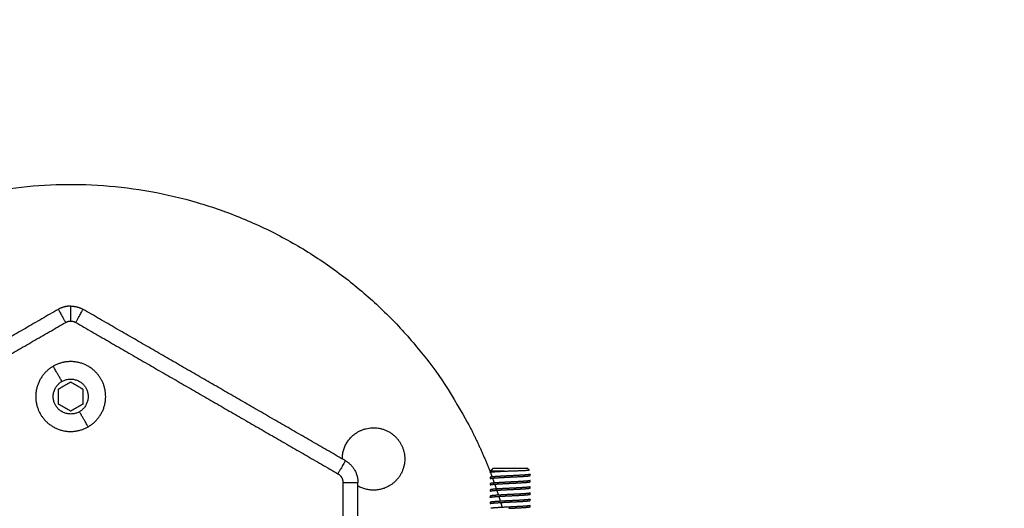
# Model space of a CAD drawing. Units: millimetres. Extents: x 43.9 to 58.4, y 2.8 to 17.1.
# Drawn here: x 54 to 54.2, y 6.7 to 6.8 of the extents above; entities that cross this region are included whole.
import ezdxf

# ---------------------------------------------------------------- set-up
doc = ezdxf.new("R2010")
doc.units = ezdxf.units.MM
doc.header["$LTSCALE"] = 20
doc.header["$PDSIZE"] = -1
doc.layers.add('DIASTASEIS', color=253, linetype='Continuous', lineweight=5)
doc.layers.add('Layer 1', color=8, linetype='Continuous')
doc.styles.get("Standard").update_dxf_attribs({"font": 'ARIALN.TTF'})
doc.dimstyles.new('STANDARD_ACAD', dxfattribs={"dimtxt": 0.18, "dimasz": 0.15, "dimexe": 0.18, "dimexo": 0.0625, "dimgap": 0.09, "dimtad": 0, "dimtih": 1, "dimtoh": 1, "dimzin": 0, "dimdsep": 46, "dimtxsty": 'Standard', "dimblk": 'OBLIQUE', "dimcen": 0.09, "dimadec": 0, "dimazin": 0, "dimtfac": 1, "dimtofl": 0, "dimtmove": 0, "dimatfit": 3, "dimfxl": 1, "dimtolj": 1, "dimtzin": 0, "dimarcsym": 0})

# ---------------------------------------------------------------- blocks, each defined once
blk = doc.blocks.new('s29b')
at = {"lineweight": -3}
for points, weights, knots in [([(54.01454, 6.73996), (54.09249, 6.78496), (54.13749, 6.70702), (54.14126, 6.70049), (54.14389, 6.69342)], [1, 0.707106781187, 1, 0.966448273078, 0.940583432074], [0, 0, 0, 141.371669, 141.371669, 157.566184, 157.566184, 157.566184]), ([(54.01454, 6.73996), (53.9366, 6.69496), (53.9816, 6.61702), (54.01543, 6.55842), (54.08112, 6.57464)], [1, 0.707106781187, 1, 0.762538228113, 0.910118440715], [-282.743339, -282.743339, -282.743339, -141.371669, -141.371669, -26.755267, -26.755267, -26.755267]), ([(54.06304, 6.70346), (54.06911, 6.70696), (54.06561, 6.71302), (54.06211, 6.71908), (54.05604, 6.71558)], [1, 0.707106781187, 1, 0.707106781187, 1], [0, 0, 0, 10.995574, 10.995574, 21.991149, 21.991149, 21.991149]), ([(54.05604, 6.71558), (54.04998, 6.71208), (54.05348, 6.70602), (54.05698, 6.69996), (54.06304, 6.70346)], [1, 0.707106781187, 1, 0.707106781187, 1], [0, 0, 0, 10.995574, 10.995574, 21.991149, 21.991149, 21.991149]), ([(54.06129, 6.70649), (54.05826, 6.70474), (54.05651, 6.70777), (54.05476, 6.7108), (54.05779, 6.71255)], [1, 0.707106781187, 1, 0.707106781187, 1], [0, 0, 0, 5.497787, 5.497787, 10.995574, 10.995574, 10.995574]), ([(54.05779, 6.71255), (54.06082, 6.7143), (54.06257, 6.71127), (54.06432, 6.70824), (54.06129, 6.70649)], [1, 0.707106781187, 1, 0.707106781187, 1], [0, 0, 0, 5.497787, 5.497787, 10.995574, 10.995574, 10.995574]), ([(54.11704, 6.70243), (54.12245, 6.70556), (54.12558, 6.70014), (54.1287, 6.69473), (54.12329, 6.69161)], [1, 0.707106781187, 1, 0.707106781187, 1], [-19.634954, -19.634954, -19.634954, -9.817477, -9.817477, 0, 0, 0]), ([(54.14354, 6.69433), (54.14354, 6.69441), (54.14472, 6.69449), (54.14539, 6.69453), (54.1463, 6.69458)], [1, 0.923879532511, 1, 0.954606680957, 0.963352635666], [0, 0, 0, 3.317397, 3.317397, 5.232171, 5.232171, 5.232171]), ([(54.15154, 6.69396), (54.15154, 6.69388), (54.15037, 6.6938), (54.1492, 6.69372), (54.14754, 6.69365), (54.14589, 6.69357), (54.14472, 6.69349), (54.14354, 6.69341), (54.14354, 6.69333)], [1, 0.923879532511, 1, 0.923879532511, 1, 0.923879532511, 1, 0.923879532511, 1], [-13.269561, -13.269561, -13.269561, -9.952171, -9.952171, -6.634781, -6.634781, -3.31739, -3.31739, 0, 0, 0]), ([(54.15104, 6.69508), (54.15104, 6.69508), (54.14754, 6.69508), (54.14404, 6.69508), (54.14404, 6.69508)], [1, 0.707106781187, 1, 0.707106781187, 1], [0, 0, 0, 5.497787, 5.497787, 10.995574, 10.995574, 10.995574]), ([(54.14354, 6.69308), (54.14354, 6.69316), (54.14472, 6.69324), (54.14589, 6.69332), (54.14754, 6.6934), (54.1492, 6.69347), (54.15037, 6.69355), (54.15154, 6.69363), (54.15154, 6.69371)], [1, 0.923879532511, 1, 0.923879532511, 1, 0.923879532511, 1, 0.923879532511, 1], [0, 0, 0, 3.317396, 3.317396, 6.634787, 6.634787, 9.952177, 9.952177, 13.269567, 13.269567, 13.269567]), ([(54.15154, 6.69271), (54.15154, 6.69263), (54.15037, 6.69255), (54.1492, 6.69247), (54.14754, 6.6924), (54.14589, 6.69232), (54.14472, 6.69224), (54.14354, 6.69216), (54.14354, 6.69208)], [1, 0.923879532511, 1, 0.923879532511, 1, 0.923879532511, 1, 0.923879532511, 1], [-13.269561, -13.269561, -13.269561, -9.952171, -9.952171, -6.634781, -6.634781, -3.31739, -3.31739, 0, 0, 0]), ([(54.14354, 6.69183), (54.14354, 6.69191), (54.14472, 6.69199), (54.14589, 6.69207), (54.14754, 6.69215), (54.1492, 6.69222), (54.15037, 6.6923), (54.15154, 6.69238), (54.15154, 6.69246)], [1, 0.923879532511, 1, 0.923879532511, 1, 0.923879532511, 1, 0.923879532511, 1], [0, 0, 0, 3.317393, 3.317393, 6.634784, 6.634784, 9.952174, 9.952174, 13.269569, 13.269569, 13.269569]), ([(54.15154, 6.69146), (54.15154, 6.69138), (54.15037, 6.6913), (54.1492, 6.69122), (54.14754, 6.69115), (54.14589, 6.69107), (54.14472, 6.69099), (54.14354, 6.69091), (54.14354, 6.69083)], [1, 0.923879532511, 1, 0.923879532511, 1, 0.923879532511, 1, 0.923879532511, 1], [-13.269561, -13.269561, -13.269561, -9.952171, -9.952171, -6.634781, -6.634781, -3.31739, -3.31739, 0, 0, 0]), ([(54.14354, 6.69058), (54.14354, 6.69066), (54.14472, 6.69074), (54.14589, 6.69082), (54.14754, 6.6909), (54.1492, 6.69097), (54.15037, 6.69105), (54.15154, 6.69113), (54.15154, 6.69121)], [1, 0.923879532511, 1, 0.923879532511, 1, 0.923879532511, 1, 0.923879532511, 1], [0, 0, 0, 3.31739, 3.31739, 6.634781, 6.634781, 9.952171, 9.952171, 13.269556, 13.269556, 13.269556]), ([(54.15154, 6.69021), (54.15154, 6.69013), (54.15037, 6.69005), (54.1492, 6.68997), (54.14754, 6.6899), (54.14589, 6.68982), (54.14472, 6.68974), (54.14354, 6.68966), (54.14354, 6.68958)], [1, 0.923879532511, 1, 0.923879532511, 1, 0.923879532511, 1, 0.923879532511, 1], [-13.269561, -13.269561, -13.269561, -9.952171, -9.952171, -6.634781, -6.634781, -3.31739, -3.31739, 0, 0, 0]), ([(54.14354, 6.68933), (54.14354, 6.68941), (54.14472, 6.68949), (54.14589, 6.68957), (54.14754, 6.68965), (54.1492, 6.68972), (54.15037, 6.6898), (54.15154, 6.68988), (54.15154, 6.68996)], [1, 0.923879532511, 1, 0.923879532511, 1, 0.923879532511, 1, 0.923879532511, 1], [0, 0, 0, 3.317388, 3.317388, 6.634778, 6.634778, 9.952168, 9.952168, 13.269558, 13.269558, 13.269558]), ([(54.15154, 6.68896), (54.15154, 6.68888), (54.15037, 6.6888), (54.1492, 6.68872), (54.14754, 6.68865), (54.14589, 6.68857), (54.14472, 6.68849), (54.14354, 6.68841), (54.14354, 6.68833)], [1, 0.923879532511, 1, 0.923879532511, 1, 0.923879532511, 1, 0.923879532511, 1], [-13.269561, -13.269561, -13.269561, -9.952171, -9.952171, -6.634781, -6.634781, -3.31739, -3.31739, 0, 0, 0]), ([(54.14354, 6.68808), (54.14354, 6.68816), (54.14472, 6.68824), (54.14589, 6.68832), (54.14754, 6.6884), (54.1492, 6.68847), (54.15037, 6.68855), (54.15154, 6.68863), (54.15154, 6.68871)], [1, 0.923879532511, 1, 0.923879532511, 1, 0.923879532511, 1, 0.923879532511, 1], [0, 0, 0, 3.317395, 3.317395, 6.634786, 6.634786, 9.952176, 9.952176, 13.269567, 13.269567, 13.269567]), ([(54.15154, 6.68771), (54.15154, 6.68763), (54.15037, 6.68755), (54.1492, 6.68747), (54.14754, 6.6874), (54.14589, 6.68732), (54.14472, 6.68724), (54.14395, 6.68719), (54.14367, 6.68713)], [1, 0.923879532511, 1, 0.923879532511, 1, 0.923879532511, 1, 0.94869670998, 0.966547686971], [-13.269561, -13.269561, -13.269561, -9.952171, -9.952171, -6.634781, -6.634781, -3.31739, -3.31739, -1.081552, -1.081552, -1.081552]), ([(54.14728, 6.68713), (54.14741, 6.68714), (54.14754, 6.68715), (54.1492, 6.68722), (54.15037, 6.6873), (54.15154, 6.68738), (54.15154, 6.68746)], [0.988163220194, 0.993532024587, 1, 0.923879532511, 1, 0.923879532511, 1], [6.352908, 6.352908, 6.352908, 6.634787, 6.634787, 9.952178, 9.952178, 13.269568, 13.269568, 13.269568])]:
    blk.add_rational_spline(points, weights, degree=2, knots=knots, dxfattribs=at)
for points, weights in [([(54.05954, 6.72764), (54.0582, 6.72764), (54.05704, 6.72697)], [1, 0.965925826289, 1]), ([(54.05954, 6.72764), (54.06088, 6.72764), (54.06204, 6.72697)], [1, 0.965925826289, 1]), ([(54.11392, 6.69702), (54.11392, 6.70063), (54.11704, 6.70243)], [0.868279549091, 0.807114226286, 1]), ([(54.11454, 6.69666), (54.11704, 6.69522), (54.11704, 6.69233)], [1, 0.866025403785, 1]), ([(54.1463, 6.69458), (54.14354, 6.69458), (54.14354, 6.69458)], [1, 0.809583304591, 1]), ([(54.14398, 6.69318), (54.14416, 6.69269), (54.14433, 6.69221)], [0.939733565105, 0.938031318668, 0.936362695311]), ([(54.14441, 6.69197), (54.14459, 6.69148), (54.14475, 6.69099)], [0.935529600104, 0.933869217018, 0.93224246408]), ([(54.12329, 6.69161), (54.12017, 6.6898), (54.11704, 6.6916)], [1, 0.807114226286, 0.868279549091]), ([(54.14484, 6.69075), (54.145, 6.69026), (54.14516, 6.68977)], [0.931432879448, 0.929823182411, 0.928246756324]), ([(54.14524, 6.68952), (54.1454, 6.68903), (54.14555, 6.68854)], [0.927463238731, 0.925905605768, 0.92438079956]), ([(54.14562, 6.6883), (54.14577, 6.6878), (54.14592, 6.68731)], [0.923623008702, 0.922116573342, 0.920642525021])]:
    blk.add_rational_spline(points, weights, degree=2, dxfattribs=at)
for points in [[(54.05704, 6.72697), (54.03079, 6.71181), (54.00454, 6.69666)], [(54.11454, 6.69666), (54.08829, 6.71181), (54.06204, 6.72697)], [(54.05954, 6.71241), (54.05829, 6.71168), (54.05704, 6.71096)], [(54.06204, 6.71096), (54.06079, 6.71168), (54.05954, 6.71241)], [(54.05704, 6.71096), (54.05704, 6.70952), (54.05704, 6.70807)], [(54.06204, 6.70807), (54.06204, 6.70952), (54.06204, 6.71096)], [(54.05704, 6.70807), (54.05829, 6.70735), (54.05954, 6.70663)], [(54.05954, 6.70663), (54.06079, 6.70735), (54.06204, 6.70807)], [(54.14404, 6.69508), (54.14379, 6.69483), (54.14354, 6.69458)], [(54.14354, 6.69458), (54.14354, 6.69446), (54.14354, 6.69433)], [(54.15104, 6.69508), (54.15117, 6.69495), (54.15131, 6.69482)], [(54.15154, 6.69371), (54.15154, 6.69383), (54.15154, 6.69396)], [(54.11704, 6.63171), (54.11704, 6.66202), (54.11704, 6.69233)], [(54.14354, 6.69333), (54.14354, 6.69321), (54.14354, 6.69308)], [(54.14354, 6.69208), (54.14354, 6.69196), (54.14354, 6.69183)], [(54.15154, 6.69246), (54.15154, 6.69258), (54.15154, 6.69271)], [(54.14354, 6.69083), (54.14354, 6.69071), (54.14354, 6.69058)], [(54.15154, 6.69121), (54.15154, 6.69133), (54.15154, 6.69146)], [(54.15154, 6.68996), (54.15154, 6.69008), (54.15154, 6.69021)], [(54.14354, 6.68958), (54.14354, 6.68946), (54.14354, 6.68933)], [(54.14354, 6.68833), (54.14354, 6.68821), (54.14354, 6.68808)], [(54.15154, 6.68871), (54.15154, 6.68883), (54.15154, 6.68896)], [(54.15154, 6.68746), (54.15154, 6.68758), (54.15154, 6.68771)]]:
    blk.add_open_spline(points, degree=2, dxfattribs=at)
blk.add_open_spline([(54.1463, 6.69458), (54.1466, 6.69459), (54.1469, 6.6946), (54.1475, 6.69462), (54.14781, 6.69463), (54.14841, 6.69465), (54.14871, 6.69466), (54.14927, 6.69468), (54.14953, 6.69469), (54.15002, 6.69471), (54.15024, 6.69472), (54.15053, 6.69473), (54.15062, 6.69474), (54.15079, 6.69475), (54.15086, 6.69475), (54.15106, 6.69477), (54.15116, 6.69478), (54.15126, 6.6948), (54.15128, 6.6948), (54.15131, 6.69481), (54.15131, 6.69482), (54.15131, 6.69482)], degree=3, knots=[0, 0, 0, 0, 0.918092, 0.918092, 1.836185, 1.836185, 2.754277, 2.754277, 3.672369, 3.672369, 4.590462, 4.590462, 5.049508, 5.049508, 5.508554, 5.508554, 6.426646, 6.426646, 6.885692, 6.885692, 7.344738, 7.344738, 7.344738, 7.344738], dxfattribs=at)
at = {"layer": 'Layer 1', "lineweight": -3}
for points, weights in [([(54.05954, 6.72464), (54.05954, 6.72764), (54.05954, 6.72764)], [1, 0.707106781187, 1]), ([(54.05704, 6.72697), (54.05704, 6.72697), (54.05854, 6.72437)], [1, 0.707106781187, 1]), ([(54.06054, 6.72437), (54.06204, 6.72697), (54.06204, 6.72697)], [1, 0.707106781187, 1]), ([(54.05854, 6.72437), (54.05901, 6.72464), (54.05954, 6.72464)], [1, 0.965925826289, 1]), ([(54.05954, 6.72464), (54.06008, 6.72464), (54.06054, 6.72437)], [1, 0.965925826289, 1]), ([(54.05779, 6.71255), (54.05604, 6.71558), (54.05604, 6.71558)], [1, 0.782601054176, 1]), ([(54.06304, 6.70346), (54.06304, 6.70346), (54.06129, 6.70649)], [1, 0.782601054176, 1]), ([(54.11454, 6.69666), (54.11454, 6.69666), (54.11304, 6.69406)], [1, 0.707106781187, 1]), ([(54.11304, 6.69406), (54.11404, 6.69348), (54.11404, 6.69233)], [1, 0.866025403785, 1]), ([(54.11404, 6.69233), (54.11704, 6.69233), (54.11704, 6.69233)], [1, 0.707106781187, 1])]:
    blk.add_rational_spline(points, weights, degree=2, dxfattribs=at)
for points in [[(54.00604, 6.69406), (54.03229, 6.70922), (54.05854, 6.72437)], [(54.06054, 6.72437), (54.08679, 6.70922), (54.11304, 6.69406)], [(54.11404, 6.69233), (54.11404, 6.66202), (54.11404, 6.63171)]]:
    blk.add_open_spline(points, degree=2, dxfattribs=at)
blk = doc.blocks.new('_Oblique')
at = {"color": 0, "linetype": 'ByBlock', "lineweight": -2}
blk.add_line((-0.5, -0.5), (0.5, 0.5), dxfattribs=at)
blk = doc.blocks.new('*D51')
at = {"layer": 'Defpoints', "color": 0}
for p in [(55.11124, 10.34674), (47.00053, 3.1664), (50.27044, 3.1664)]:
    blk.add_point(p, dxfattribs=at)
at = {"layer": 'DIASTASEIS', "color": 0, "lineweight": -2}
for p, q in [((55.04874, 10.34674), (46.82053, 10.34674)), ((47.00053, 10.34674), (47.00053, 6.93847)), ((47.00053, 3.1664), (47.00053, 6.57467)), ((50.20794, 3.1664), (46.82053, 3.1664))]:
    blk.add_line(p, q, dxfattribs=at)
at = {"layer": 'DIASTASEIS', "color": 0, "linetype": 'ByBlock', "lineweight": -2, "xscale": 0.15, "yscale": 0.15, "zscale": 0.15}
for p, rotation in [((47.00053, 10.34674), 90), ((47.00053, 3.1664), 270)]:
    blk.add_blockref('_Oblique', p, dxfattribs=dict(at, rotation=rotation))
at = {"layer": 'DIASTASEIS', "color": 0, "insert": (47.00053, 6.75657), "char_height": 0.18, "attachment_point": 5}
blk.add_mtext('\\A1;7.20', dxfattribs=at)
blk = doc.blocks.new('*D52')
at = {"layer": 'Defpoints', "color": 0}
for p in [(55.05304, 8.34364), (47.92123, 4.66719), (51.20513, 4.66719)]:
    blk.add_point(p, dxfattribs=at)
at = {"layer": 'DIASTASEIS', "color": 0, "lineweight": -2}
for p, q in [((54.99054, 8.34364), (47.74123, 8.34364)), ((47.92123, 8.34364), (47.92123, 6.68732)), ((47.92123, 4.66719), (47.92123, 6.32351)), ((51.14263, 4.66719), (47.74123, 4.66719))]:
    blk.add_line(p, q, dxfattribs=at)
at = {"layer": 'DIASTASEIS', "color": 0, "linetype": 'ByBlock', "lineweight": -2, "xscale": 0.15, "yscale": 0.15, "zscale": 0.15}
for p, rotation in [((47.92123, 8.34364), 90), ((47.92123, 4.66719), 270)]:
    blk.add_blockref('_Oblique', p, dxfattribs=dict(at, rotation=rotation))
at = {"layer": 'DIASTASEIS', "color": 0, "insert": (47.92123, 6.50542), "char_height": 0.18, "attachment_point": 5}
blk.add_mtext('\\A1;3.70', dxfattribs=at)

msp = doc.modelspace()

# ---------------------------------------------------------------- block references
msp.add_blockref('s29b', (0, 0))

# ---------------------------------------------------------------- dimensions: what is measured, and where the dimension line sits
at = {"layer": 'DIASTASEIS'}
for base, p1, p2, picture, middle in [((47.00053, 3.1664), (55.11124, 10.34674), (50.27044, 3.1664), '*D51', (47.00053, 6.75657)), ((47.92123, 4.66719), (55.05304, 8.34364), (51.20513, 4.66719), '*D52', (47.92123, 6.50542))]:
    dim = msp.add_linear_dim(base=base, p1=p1, p2=p2, angle=90, dimstyle='STANDARD_ACAD', override={"dimrnd": 0.05, "dimtxsty": 'Standard'}, dxfattribs=at)
    dim.commit()
    dim.dimension.update_dxf_attribs({"geometry": picture, "text_midpoint": middle})

doc.saveas('drawing.dxf')
